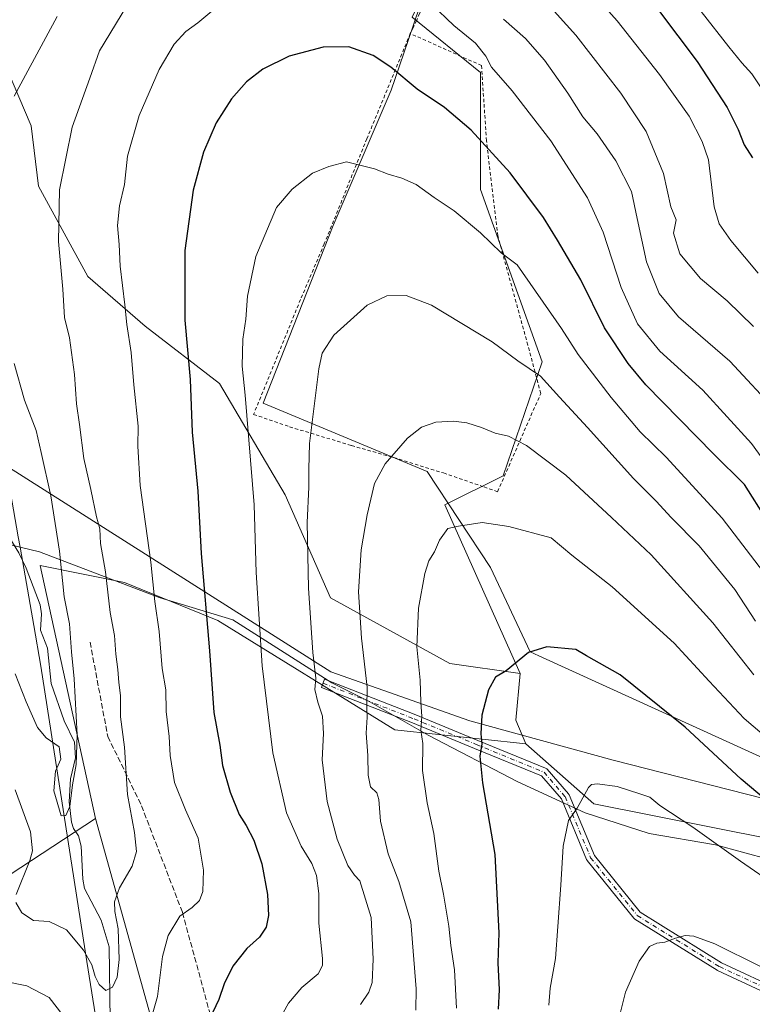
# Model space of a CAD drawing. Units: metres. Extents: x 596725 to 600158, y 4763817 to 4766179.
# Drawn here: x 597102 to 597320, y 4764406 to 4764699 of the extents above; entities that cross this region are included whole.
import ezdxf

# ---------------------------------------------------------------- set-up
doc = ezdxf.new("R2010")
doc.units = ezdxf.units.M
doc.header["$MEASUREMENT"] = 0
for name, pattern in [('DGN Style 2', [1.6480167562047852, 0.988810053722871, -0.6592067024819142]), ('DGN Style 3', [2.307223458686699, 1.648016756204785, -0.6592067024819142]), ('DGN Style 4', [2.6384748266838614, 1.318413404963828, -0.6592067024819142, 0.001648016756204785, -0.6592067024819142])]:
    doc.linetypes.add(name, pattern=pattern)
for name, color, linetype, lineweight in [('Alambrada', 7, 'DGN Style 2', 0), ('Arbolado forestal CxS', 92, 'Continuous', 0), ('Camino Cxs', 7, 'Continuous', 0), ('Camino eje', 30, 'DGN Style 4', 13), ('Corriente natural lineal', 142, 'Continuous', 13), ('Curva de nivel maestra', 30, 'Continuous', 30), ('Curva de nivel normal', 30, 'Continuous', 0), ('Entidad de ámbito territorial', 7, 'Continuous', 0), ('Entidad de ámbito territorial CxS', 92, 'Continuous', 0), ('Espacio natural protegido', 121, 'Continuous', 13), ('Espacio natural protegido CxS', 121, 'Continuous', 0), ('Pastizal CxS', 92, 'Continuous', 0), ('Senda', 7, 'DGN Style 3', 0)]:
    doc.layers.add(name, color=color, linetype=linetype, lineweight=lineweight)

# ---------------------------------------------------------------- blocks, each defined once
blk = doc.blocks.new('*U10')
at = {"layer": 'Arbolado forestal CxS', "color": 92, "linetype": 'Continuous', "lineweight": 0}
blk.add_polyline3d([(597043.8041000003, 4764404.9965, 701.6168000000035), (597073.8799000002, 4764427.767700001, 695.8910999999935), (597124.7244999995, 4764461.074300001, 687.1646000000037), (597160.7099000001, 4764332.135500001, 704.1630000000005)], dxfattribs=at)
blk = doc.blocks.new('*U11')
at = {"layer": 'Arbolado forestal CxS', "color": 92, "linetype": 'Continuous', "lineweight": 0}
blk.add_polyline3d([(597090.5585000003, 4764702.4483, 674.2531000000017), (597105.6372999996, 4764667.2457, 686.6768000000011), (597107.7518999996, 4764649.335300001, 688.2400000000052), (597122.4550999999, 4764622.3783, 691.4625999999989), (597139.6095000004, 4764607.674900001, 695.9616999999998), (597161.6649000002, 4764590.5207, 702.3031999999948), (597181.2692999998, 4764557.437700001, 707.2134999999981), (597194.7477000002, 4764526.8057, 711.6781000000047), (597230.2812999999, 4764507.2005, 721.9367000000058), (597251.2887000004, 4764504.266100001, 725.1784000000043), (597249.9713000003, 4764490.385299999, 726.3606000000001), (597252.9857000001, 4764483.338099999, 727.3120000000055), (597213.9666999998, 4764487.453299999, 717.2871000000015), (597161.2165000001, 4764520.0525, 700.5492999999989), (597133.4540999997, 4764531.330700001, 691.3041999999987), (597108.2757000001, 4764536.435500001, 681.7477000000072), (597124.7244999995, 4764461.074300001, 687.1646000000037), (597073.8799000002, 4764427.767700001, 695.8910999999935), (597043.8041000003, 4764404.9965, 701.6168000000035)], dxfattribs=at)
blk = doc.blocks.new('*U14')
at = {"layer": 'Arbolado forestal CxS', "color": 92, "linetype": 'Continuous', "lineweight": 0}
blk.add_polyline3d([(597431.4407000003, 4764433.9943, 718.247199999998), (597273.2017000001, 4764465.4307, 729.9817999999942), (597252.9857000001, 4764483.338099999, 727.3120000000055), (597249.9713000003, 4764490.385299999, 726.3606000000001), (597251.2887000004, 4764504.266100001, 725.1784000000043), (597228.7818999998, 4764554.418099999, 718.4714999999997), (597246.2052999996, 4764563.1293, 717.2045999999973), (597257.8211000003, 4764597.0067, 709.0543999999937), (597239.4307000004, 4764648.306299999, 702.6275000000023), (597239.4310999997, 4764683.151699999, 696.3454000000056), (597219.1047, 4764699.6063, 696.7263999999996), (597258.6645000001, 4764784.5077, 674.7213999999949), (597229.7333000004, 4764782.9001, 676.9642000000022), (597232.9486999996, 4764811.8277, 665.8801999999996), (597243.8548999997, 4764825.0175, 658.5001000000047), (597274.9965000004, 4764862.679500001, 653.6108999999997)], dxfattribs=at)
blk = doc.blocks.new('*U24')
at = {"layer": 'Espacio natural protegido CxS', "color": 121, "linetype": 'Continuous', "lineweight": 0, "flags": 128}
for points in [[(597275.7905999998, 4764857.783700001), (597274.0924999999, 4764844.1328), (597266.3362000004, 4764805.7342), (597254.082799999, 4764778.3534), (597243.8236000009, 4764758.145600001), (597241.3084999992, 4764751.8687), (597223.0679999996, 4764707.989100001), (597217.8678000009, 4764692.693199999), (597212.8276999994, 4764677.870400001), (597195.5582000011, 4764637.6018), (597174.6965999998, 4764584.7042), (597223.5640000007, 4764564.3301), (597242.4080000008, 4764535.7632), (597254.2478999994, 4764510.6463), (597256.8308999996, 4764509.470299999), (597331.5524999998, 4764475.451)], [(597325.5430500014, 4764448.892100002), (597309.4480499999, 4764453.2011), (597289.6949999996, 4764456.6371), (597270.6649499999, 4764462.766150001), (597250.5809, 4764472.00215), (597223.8601000016, 4764485.893900001), (597206.4971000024, 4764495.83795), (597195.1160500007, 4764501.460949999), (597165.6509999986, 4764520.231950002), (597143.694000001, 4764526.855950002), (597108.0789000007, 4764540.426999999), (597102.3131467347, 4764541.839042782), (597106.357640005, 4764518.512480013), (597108.4576378348, 4764506.40351509), (597122.2073000014, 4764418.542199999), (597125.423233333, 4764397.988233333)]]:
    blk.add_lwpolyline(points, dxfattribs=at)
blk = doc.blocks.new('*U25')
at = {"layer": 'Espacio natural protegido CxS', "color": 121, "linetype": 'Continuous', "lineweight": 0, "flags": 128}
blk.add_lwpolyline([(597327.9611913802, 4763950.24422624), (597255.6842440409, 4764012.815171557), (597254.9552606157, 4764013.446190704), (597254.8196408091, 4764013.563239617), (597199.7773999998, 4764061.214199999), (597194.5114733062, 4764082.26425589), (597192.7554734376, 4764089.285301752), (597169.3751999995, 4764182.7534), (597147.054721273, 4764293.926519522), (597125.423233333, 4764397.988233333), (597122.2073000014, 4764418.542199999), (597108.4576378348, 4764506.40351509), (597106.357640005, 4764518.512480013), (597102.3131467347, 4764541.839042782), (597101.7756000004, 4764544.942999999), (597098.0906999996, 4764566.188800001), (597194.839300001, 4764504.707699999), (597236.2305999994, 4764490.122500001), (597278.9960000007, 4764478.469300001), (597383.3519000007, 4764451.8619)], dxfattribs=at)
blk = doc.blocks.new('*U29')
at = {"layer": 'Camino Cxs', "color": 7, "linetype": 'Continuous', "lineweight": 0}
blk.add_polyline3d([(597328.5905999999, 4764407.206499999, 752.4043999999994), (597310.0696999999, 4764415.805500001, 755.0436999999947), (597309.9671, 4764415.858899999, 754.9977999999975), (597309.9307000004, 4764415.8805, 754.9787999999971), (597285.4567, 4764431.0941, 752.4343999999984), (597285.3075000001, 4764431.202299999, 752.4590000000027), (597285.1394999997, 4764431.372099999, 752.442200000005), (597271.2411000002, 4764448.579299999, 751.6564999999973), (597271.1265000004, 4764448.746099999, 751.7127000000038), (597271.0531000001, 4764448.8947, 751.7603999999993), (597263.5263, 4764466.8935, 743.7483000000066), (597257.5811000001, 4764473.7773, 735.573000000004), (597237.6936999997, 4764481.9279, 725.4147999999988), (597219.1831, 4764489.5305, 720.0883999999934), (597192.0739000002, 4764500.1097, 712.0274999999965), (597193.0191000003, 4764502.5319, 711.6836999999941), (597220.1495000003, 4764491.944300001, 719.803899999999), (597238.6807000004, 4764484.3333, 724.8859999999986), (597258.8547, 4764476.065300001, 731.1123999999982), (597259.0361000003, 4764475.9737, 731.199299999993), (597259.2012999998, 4764475.8551, 731.3178999999947), (597259.3457000004, 4764475.712099999, 731.4643000000069), (597265.6355, 4764468.429099999, 736.9956999999995), (597265.7714999998, 4764468.236300001, 737.0112999999984), (597265.8450999996, 4764468.087900001, 737.0718999999954), (597273.3803000003, 4764450.068700001, 752.4842000000062), (597287.0163000004, 4764433.1863, 749.154800000004), (597311.2361000003, 4764418.1305, 752.6445999999996), (597329.6187000005, 4764409.595699999, 752.1475000000065)], dxfattribs=at)

msp = doc.modelspace()

# ---------------------------------------------------------------- linework, layer by layer
at = {"layer": 'Alambrada', "color": 7, "linetype": 'DGN Style 2', "lineweight": 0}
msp.add_polyline3d([(597244.5301000001, 4764558.360099999, 728.5939999999973), (597257.3901000004, 4764587.590100001, 721.7540000000009), (597253.5500999996, 4764602.020099999, 714.2946999999986), (597244.5900999998, 4764634.5001, 713.6717000000062), (597241.2301000003, 4764662.840100001, 715.5323999999965), (597239.7401000002, 4764685.200099999, 708.5678000000045), (597218.5301000001, 4764694.7501, 703.3491000000067), (597205.6001000004, 4764663.4301, 705.2979999999953), (597192.9101, 4764632.130100001, 709.0521000000008), (597185.8201000001, 4764615.550100001, 710.366200000004), (597171.8701, 4764581.360099999, 706.7249000000012), (597182.6001000004, 4764577.670100001, 709.4141999999993), (597201.0701000001, 4764572.090100001, 715.7786000000052), (597213.6401000004, 4764568.4901, 718.8923000000068), (597228.4401000004, 4764563.9301, 724.5659000000014), (597240.5000999998, 4764559.7601, 725.1141000000061), (597243.5800999999, 4764558.6801, 727.520399999994), (597244.5301000001, 4764558.360099999, 728.5939999999973)], dxfattribs=at)
at = {"layer": 'Arbolado forestal CxS', "color": 92, "linetype": 'Continuous', "lineweight": 0, "extrusion": (-0.09450671858270766, 0.09338242165147458, 0.9911348059014148), "elevation": 389195.4364255972, "flags": 128}
msp.add_lwpolyline([(-3808898.03436597, -2897936.025085986), (-3808887.234650678, -2897927.12700204), (-3808884.340509546, -2897919.966084204)], dxfattribs=at)
at = {"layer": 'Arbolado forestal CxS', "color": 92, "linetype": 'Continuous', "lineweight": 0, "extrusion": (0.127094466180444, 0.2851183500113171, 0.9500286959629863), "elevation": 1435040.14467862, "flags": 128}
msp.add_lwpolyline([(1394310.873374708, -4365039.531148904), (1394285.11793667, -4365030.978554312), (1394127.788909791, -4365068.569863208)], dxfattribs=at)
msp.add_lwpolyline([(1394310.873374708, -4365039.531148904), (1394285.11793667, -4365030.978554312), (1394127.788909791, -4365068.569863208)], dxfattribs=at)
at = {"layer": 'Arbolado forestal CxS', "color": 92, "linetype": 'Continuous', "lineweight": 0}
for points in [[(597243.8548999997, 4764825.0175, 658.5001000000047), (597232.9486999996, 4764811.8277, 665.8801999999996), (597229.7333000004, 4764782.9001, 676.9642000000022), (597258.6645000001, 4764784.5077, 674.7213999999949), (597219.1047, 4764699.6063, 696.7263999999996), (597239.4310999997, 4764683.151699999, 696.3454000000056), (597239.4307000004, 4764648.306299999, 702.6275000000023), (597257.8211000003, 4764597.0067, 709.0543999999937), (597246.2052999996, 4764563.1293, 717.2045999999973), (597228.7818999998, 4764554.418099999, 718.4714999999997), (597251.2887000004, 4764504.266100001, 725.1784000000043)], [(597090.5585000003, 4764702.4483, 674.2531000000017), (597105.6372999996, 4764667.2457, 686.6768000000011), (597107.7518999996, 4764649.335300001, 688.2400000000052), (597122.4550999999, 4764622.3783, 691.4625999999989), (597139.6095000004, 4764607.674900001, 695.9616999999998), (597161.6649000002, 4764590.5207, 702.3031999999948), (597181.2692999998, 4764557.437700001, 707.2134999999981), (597194.7477000002, 4764526.8057, 711.6781000000047), (597230.2812999999, 4764507.2005, 721.9367000000058), (597251.2887000004, 4764504.266100001, 725.1784000000043)], [(597160.7099000001, 4764332.135500001, 704.1630000000005), (597124.7244999995, 4764461.074300001, 687.1646000000037), (597108.2757000001, 4764536.435500001, 681.7477000000072), (597133.4540999997, 4764531.330700001, 691.3041999999987), (597161.2165000001, 4764520.0525, 700.5492999999989), (597213.9666999998, 4764487.453299999, 717.2871000000015), (597252.9857000001, 4764483.338099999, 727.3120000000055), (597273.2017000001, 4764465.4307, 729.9817999999942), (597431.4407000003, 4764433.9943, 718.247199999998)], [(597252.9857000001, 4764483.338099999, 727.3120000000055), (597213.9666999998, 4764487.453299999, 717.2871000000015), (597161.2165000001, 4764520.0525, 700.5492999999989), (597133.4540999997, 4764531.330700001, 691.3041999999987), (597108.2757000001, 4764536.435500001, 681.7477000000072), (597124.7244999995, 4764461.074300001, 687.1646000000037)], [(597252.9857000001, 4764483.338099999, 727.3120000000055), (597213.9666999998, 4764487.453299999, 717.2871000000015), (597161.2165000001, 4764520.0525, 700.5492999999989), (597133.4540999997, 4764531.330700001, 691.3041999999987), (597108.2757000001, 4764536.435500001, 681.7477000000072), (597124.7244999995, 4764461.074300001, 687.1646000000037)], [(596873.2119000005, 4764214.553099999, 813.9663), (596899.3010999998, 4764211.8441, 807.1861999999965), (596914.4930999996, 4764214.658100001, 800.5782999999938), (596936.5094999997, 4764226.486099999, 786.5559999999969), (597004.5541000003, 4764327.432700001, 721.0537999999942), (597030.2708999999, 4764380.615900001, 700.5817999999999), (597043.8041000003, 4764404.9965, 701.6168000000035), (597073.8799000002, 4764427.767700001, 695.8910999999935), (597124.7244999995, 4764461.074300001, 687.1646000000037)], [(597124.7244999995, 4764461.074300001, 687.1646000000037), (597160.7099000001, 4764332.135500001, 704.1630000000005), (597189.0960999997, 4764257.8693, 717.8462000000001), (597183.0299000005, 4764221.373500001, 721.9636000000029), (597165.5843000002, 4764202.640900001, 728.4486000000034), (597170.6747000003, 4764138.880899999, 743.8509999999952), (597102.3258999997, 4764113.060900001, 764.494000000006), (597072.7081000004, 4764094.075300001, 776.6251999999951), (597093.9716999996, 4764052.307499999, 777.6854000000022), (597100.1457000002, 4764027.8531, 780.3524999999936), (597125.8673, 4764034.081499999, 776.2366000000038), (597143.3340999996, 4764042.4351, 773.7709999999935), (597160.0418999996, 4764082.6843, 764.834400000007), (597205.6079000002, 4764094.835100001, 763.8727999999975), (597250.9310999997, 4764080.452099999, 764.0997000000062), (597281.7753, 4764078.9747, 758.9312999999966), (597291.4231000004, 4764094.0757, 753.4039000000049), (597299.7768999999, 4764107.745300001, 749.3733000000066), (597307.6573000001, 4764128.758300001, 744.564400000003)], [(597124.7244999995, 4764461.074300001, 687.1646000000037), (597160.7099000001, 4764332.135500001, 704.1630000000005), (597189.0960999997, 4764257.8693, 717.8462000000001), (597183.0299000005, 4764221.373500001, 721.9636000000029), (597165.5843000002, 4764202.640900001, 728.4486000000034), (597170.6747000003, 4764138.880899999, 743.8509999999952), (597102.3258999997, 4764113.060900001, 764.494000000006), (597072.7081000004, 4764094.075300001, 776.6251999999951), (597093.9716999996, 4764052.307499999, 777.6854000000022), (597100.1457000002, 4764027.8531, 780.3524999999936), (597125.8673, 4764034.081499999, 776.2366000000038), (597143.3340999996, 4764042.4351, 773.7709999999935), (597160.0418999996, 4764082.6843, 764.834400000007), (597205.6079000002, 4764094.835100001, 763.8727999999975), (597250.9310999997, 4764080.452099999, 764.0997000000062), (597281.7753, 4764078.9747, 758.9312999999966), (597291.4231000004, 4764094.0757, 753.4039000000049), (597299.7768999999, 4764107.745300001, 749.3733000000066), (597307.6573000001, 4764128.758300001, 744.564400000003)]]:
    msp.add_polyline3d(points, dxfattribs=at)
at = {"layer": 'Camino Cxs', "color": 7, "linetype": 'Continuous', "lineweight": 0}
msp.add_polyline3d([(597328.5905999999, 4764407.206499999, 752.4043999999994), (597310.0696999999, 4764415.805500001, 755.0436999999947), (597309.9671, 4764415.858899999, 754.9977999999975), (597309.9307000004, 4764415.8805, 754.9787999999971), (597285.4567, 4764431.0941, 752.4343999999984), (597285.3075000001, 4764431.202299999, 752.4590000000027), (597285.1394999997, 4764431.372099999, 752.442200000005), (597271.2411000002, 4764448.579299999, 751.6564999999973), (597271.1265000004, 4764448.746099999, 751.7127000000038), (597271.0531000001, 4764448.8947, 751.7603999999993), (597263.5263, 4764466.8935, 743.7483000000066), (597257.5811000001, 4764473.7773, 735.573000000004), (597237.6936999997, 4764481.9279, 725.4147999999988), (597219.1831, 4764489.5305, 720.0883999999934), (597192.0739000002, 4764500.1097, 712.0274999999965), (597193.0191000003, 4764502.5319, 711.6836999999941), (597220.1495000003, 4764491.944300001, 719.803899999999), (597238.6807000004, 4764484.3333, 724.8859999999986), (597258.8547, 4764476.065300001, 731.1123999999982), (597259.0361000003, 4764475.9737, 731.199299999993), (597259.2012999998, 4764475.8551, 731.3178999999947), (597259.3457000004, 4764475.712099999, 731.4643000000069), (597265.6355, 4764468.429099999, 736.9956999999995), (597265.7714999998, 4764468.236300001, 737.0112999999984), (597265.8450999996, 4764468.087900001, 737.0718999999954), (597273.3803000003, 4764450.068700001, 752.4842000000062), (597287.0163000004, 4764433.1863, 749.154800000004), (597311.2361000003, 4764418.1305, 752.6445999999996), (597329.6187000005, 4764409.595699999, 752.1475000000065)], dxfattribs=at)
at = {"layer": 'Camino eje', "color": 30, "linetype": 'DGN Style 4', "lineweight": 13}
msp.add_polyline3d([(597192.5465000002, 4764501.320699999, 711.7290000000066), (597219.6662999997, 4764490.737400001, 719.9015999999974), (597238.1871999997, 4764483.1306, 724.7632000000012), (597258.3617000004, 4764474.862299999, 733.1490999999951), (597264.6456000004, 4764467.586300001, 740.4477999999945), (597272.2523999996, 4764449.3961, 752.0149999999995), (597286.1430000003, 4764432.198200001, 750.1824000000051), (597310.6169999996, 4764416.9846, 753.6429000000062), (597329.1379000006, 4764408.385600001, 752.0369999999967)], dxfattribs=at)
at = {"layer": 'Corriente natural lineal', "color": 142, "linetype": 'Continuous', "lineweight": 13}
msp.add_polyline3d([(597129.1171000004, 4764401.0261, 690.957899999994), (597128.7975000005, 4764422.915899999, 688.4195000000036), (597126.4543000003, 4764430.7739, 688.6915000000008), (597121.4502999998, 4764440.1865, 686.4841000000015), (597121.0129000006, 4764443.0053, 685.8231999999989), (597120.5229000002, 4764452.8167, 686.6270999999979), (597119.7346999999, 4764455.9307, 686.6245999999956), (597118.2549000002, 4764458.068499999, 686.2344000000012), (597117.6369000003, 4764459.9889, 685.517399999997), (597116.9703000003, 4764466.0231, 684.6530000000057), (597117.3088999996, 4764472.913899999, 684.0369999999966), (597118.7962999997, 4764479.1217, 684.9907999999997), (597118.5491000004, 4764483.803500001, 685.2363000000041), (597115.3953, 4764490.1491, 684.0654000000068), (597111.6067000004, 4764501.259500001, 682.6967000000004), (597110.4735000003, 4764511.7851, 682.5105999999942), (597108.4353, 4764517.089299999, 682.8179999999993), (597108.7178999997, 4764522.012900001, 682.445000000007), (597108.3343000002, 4764524.728499999, 682.1530000000057), (597104.1349, 4764535.573100001, 680.7964000000065), (597101.8907000005, 4764540.204299999, 680.0305999999982), (597099.0000999998, 4764545.0001, 680.1670000000013)], dxfattribs=at)
at = {"layer": 'Curva de nivel maestra', "color": 30, "linetype": 'Continuous', "lineweight": 30, "flags": 128}
for points, elevation in [([(597287, 4764709.0801), (597303.9800000006, 4764686.4001), (597312.9600000001, 4764672.710100001), (597316.2400000002, 4764666.210100001), (597318, 4764661.630100001), (597320.4400000004, 4764657.7601)], 675), ([(597324.7800000003, 4764549.940099999), (597318.04, 4764560.4901), (597308.8799999999, 4764569.6501), (597288.7300000006, 4764590.1601), (597283.3899999997, 4764596.5001), (597276.3300000001, 4764607.100099999), (597269.3099999996, 4764621.470100001), (597262.4000000004, 4764633.210100001), (597258.2100000001, 4764640.0101), (597248.2599999999, 4764653.300100001), (597236.6600000003, 4764665.960100001), (597228.7400000002, 4764672.6801), (597220.6299999999, 4764678.1601), (597212.7599999999, 4764684.700099999), (597207.4699999997, 4764688.1801), (597200.2100000001, 4764690.8201), (597192.5599999996, 4764690.690099999), (597182.4800000006, 4764687.9801), (597174.5800000001, 4764684.1601), (597169.79, 4764680.370100001), (597165.2300000006, 4764675.2601), (597160.7400000002, 4764668.120100001), (597156.9299999997, 4764659.4301), (597153.8799999999, 4764648.140100001), (597151.3799999999, 4764630.120100001), (597151.3300000001, 4764609.4001), (597152.9699999997, 4764591.720100001), (597153.5800000001, 4764576.040100001), (597155.2400000002, 4764558.520099999), (597156.2599999999, 4764540.0001), (597158.7000000002, 4764510.970100001), (597160.0499999998, 4764492.590100001), (597161.8099999996, 4764482.860099999), (597162.5999999996, 4764476.880100001), (597164.8700000001, 4764468.920100001), (597167.5499999998, 4764462.3101), (597169.6699999999, 4764458.9901), (597171.9500000002, 4764454.610099999), (597174.3399999999, 4764447.600099999), (597175.9800000006, 4764438.440099999), (597176.2999999998, 4764432.200099999), (597175.6500000004, 4764428.7501), (597173.5800000001, 4764425.7301), (597169.7999999998, 4764422.360099999), (597165.6399999997, 4764417.120100001), (597163.0999999996, 4764411.870100001), (597161.4699999997, 4764407.210100001), (597157.8899999997, 4764399.6501)], 700), ([(597331.9500000002, 4764460.2401), (597317.1299999999, 4764472.7401), (597300.3799999999, 4764488.280099999), (597281.0099999999, 4764503.8201), (597271.0099999999, 4764509.470100001), (597267.8899999997, 4764511.360099999), (597259.2100000001, 4764512.200099999), (597253.7400000002, 4764510.4801), (597247.0999999996, 4764505.0001), (597243.9299999997, 4764503.110099999), (597241.8300000001, 4764499.360099999), (597239.8700000001, 4764491.840100001), (597239.5, 4764486.270099999), (597239.8499999996, 4764483.340100001), (597239.2699999996, 4764479.670100001), (597240.0599999996, 4764471.670100001), (597243.7000000002, 4764450.4001), (597244.9299999997, 4764427.0601), (597244.5999999996, 4764418.1501), (597245.0499999998, 4764410.0701), (597244.7000000002, 4764404.340100001)], 725.0000000000001)]:
    msp.add_lwpolyline(points, dxfattribs=dict(at, elevation=elevation))
at = {"layer": 'Curva de nivel normal', "color": 30, "linetype": 'Continuous', "lineweight": 0, "flags": 128}
for points, elevation in [([(597322.1699999999, 4764623.449999999), (597314, 4764633.16), (597310.5599999996, 4764638.140000001), (597309.0499999998, 4764643.199999999), (597307.3600000005, 4764657.119999999), (597305.5099999999, 4764662.609999999), (597301.5599999996, 4764670.109999999), (597292.75, 4764682.529999999), (597280.1500000004, 4764698.51), (597269.8899999997, 4764710.039999999)], 679.9999999999999), ([(597101.0800000001, 4764436.060000001), (597102.7999999998, 4764432.99), (597106.2599999999, 4764430.720000001), (597111, 4764430.380000001), (597116.0999999996, 4764427.9), (597121.2300000006, 4764421.84), (597123.6399999997, 4764417.539999999), (597124.6500000004, 4764414), (597125.8799999999, 4764411.609999999), (597127.8700000001, 4764409.869999999), (597129.8099999996, 4764410.859999999), (597131.2000000002, 4764413.84), (597131.8600000005, 4764419.060000001), (597131.5099999999, 4764428.230000001), (597130.5, 4764433.380000001), (597130.4600000001, 4764436.289999999), (597131.9100000003, 4764440.42), (597135.6500000004, 4764446.9), (597137.0300000003, 4764451.230000001), (597136.4100000003, 4764456.869999999), (597134.2699999996, 4764468.24), (597133.3600000005, 4764482.279999999), (597132.1799999997, 4764491.32), (597132.2400000002, 4764497.66), (597131.7599999999, 4764501.52), (597131.4400000004, 4764505.41), (597130.8200000003, 4764509.949999999), (597130.3899999997, 4764515.529999999), (597129.1299999999, 4764522.439999999), (597127.7599999999, 4764534.51), (597126.2800000003, 4764542.970000001), (597126.0300000003, 4764547.32), (597125.0899999999, 4764550.92), (597123.3799999999, 4764559.039999999), (597121.3399999999, 4764568.26), (597120, 4764578.33), (597119.1299999999, 4764584.480000001), (597118.5599999996, 4764593.26), (597117, 4764604.140000001), (597115.4900000002, 4764610.24), (597115.0700000003, 4764618.609999999), (597113.7599999999, 4764632.84), (597114.0599999996, 4764648.230000001), (597117.8499999996, 4764666.890000001), (597123.04, 4764681.470000001), (597125.9500000002, 4764689.640000001), (597134.1399999997, 4764703.029999999)], 690), ([(597336.6299999999, 4764549.939999999), (597320.1500000004, 4764572.67), (597305.6699999999, 4764588.619999999), (597292.9000000004, 4764600.199999999), (597286.1799999997, 4764608.279999999), (597281.3700000001, 4764619.180000001), (597275.9699999997, 4764635.600000001), (597271.3600000005, 4764645.84), (597260.3899999997, 4764662.810000001), (597248.8600000005, 4764677.66), (597242.7300000006, 4764684.76), (597241.0199999996, 4764687.970000001), (597237.9199999999, 4764691.859999999), (597231.5099999999, 4764697.109999999), (597224.8300000001, 4764703.5)], 695), ([(597320.7599999999, 4764607.58), (597312.8799999999, 4764615.17), (597305.0099999999, 4764621.850000001), (597298.7699999996, 4764629.199999999), (597296.9500000002, 4764635.289999999), (597297.6900000004, 4764639.32), (597296.1399999997, 4764643.140000001), (597293.9900000002, 4764653.08), (597288.8200000003, 4764665.57), (597281.2800000003, 4764677.039999999), (597267.8200000003, 4764694.24), (597258.6200000001, 4764704.49)], 685), ([(597160.0599999996, 4764701.9), (597155.2100000001, 4764697.970000001), (597151.6799999997, 4764695.380000001), (597148.2000000002, 4764691.59), (597143.7300000006, 4764684.039999999), (597137.75, 4764670.310000001), (597134.3200000003, 4764658.289999999), (597133.4100000003, 4764649.84), (597131.8899999997, 4764643.42), (597131.3600000005, 4764637.600000001), (597131.7999999998, 4764631.939999999), (597132.0999999996, 4764625.49), (597133.5300000003, 4764613.939999999), (597134.1100000005, 4764608.180000001), (597135.4299999997, 4764599.84), (597136.1399999997, 4764590.220000001), (597137.4500000002, 4764577.859999999), (597137.3799999999, 4764571.890000001), (597138.0999999996, 4764560.230000001), (597141.2199999997, 4764537.359999999), (597142.4100000003, 4764525.67), (597143.7000000002, 4764516.76), (597144.6500000004, 4764505.720000001), (597145.7000000002, 4764499.359999999), (597145.8300000001, 4764492.9), (597146.6799999997, 4764485.439999999), (597147.0300000003, 4764479.789999999), (597148.3099999996, 4764471.82), (597151.5700000003, 4764463.67), (597155.3700000001, 4764455.210000001), (597156.9400000004, 4764445.699999999), (597156.7000000002, 4764439.310000001), (597155.7199999997, 4764436.640000001), (597153.5800000001, 4764434.609999999), (597149.9100000003, 4764431.980000001), (597146.3799999999, 4764426.220000001), (597144.75, 4764419.960000001), (597143.2000000002, 4764408.130000001), (597140.3799999999, 4764397.960000001)], 695), ([(597325.1100000005, 4764675.439999999), (597320.2199999997, 4764682.730000001), (597317.2800000003, 4764686.029999999), (597313.3899999997, 4764690.779999999), (597305.1699999999, 4764701.26)], 670), ([(597113.4000000004, 4764699.810000001), (597100.5800000001, 4764676.100000001)], 685), ([(597246.2699999996, 4764699.01), (597252.8200000003, 4764693.289999999), (597258.54, 4764686.84), (597265.4800000006, 4764676.960000001), (597269.8899999997, 4764669.970000001), (597274.2000000002, 4764664.859999999), (597279.7800000003, 4764656.82), (597284.4000000004, 4764647.730000001), (597286.0599999996, 4764639.680000001), (597288.9199999999, 4764626.77), (597292.7000000002, 4764617.359999999), (597298.4400000004, 4764610.369999999), (597313.7599999999, 4764597.180000001), (597328.0800000001, 4764581.699999999)], 690), ([(597324.7199999997, 4764533.07), (597311.4199999999, 4764550.52), (597294.7000000002, 4764568.680000001), (597287.0499999998, 4764576.15), (597278.3200000003, 4764586.390000001), (597268.5599999996, 4764599.180000001), (597263.5300000003, 4764606.960000001), (597250.3700000001, 4764625.939999999), (597245.5599999996, 4764629.480000001), (597239.4100000003, 4764635.4), (597231.5800000001, 4764641.960000001), (597225.6799999997, 4764645.930000001), (597220.2599999999, 4764649.77), (597216.0499999998, 4764651.74), (597211.9400000004, 4764652.859999999), (597207.8399999999, 4764654.439999999), (597199.5, 4764656.550000001), (597194.2300000006, 4764655.119999999), (597189.3600000005, 4764653.140000001), (597183.3200000003, 4764648.390000001), (597178.6799999997, 4764642.92), (597172.5599999996, 4764628.41), (597170.04, 4764616.59), (597169.5700000003, 4764609.76), (597168.6900000004, 4764603.74), (597168.4400000004, 4764595.699999999), (597169.3899999997, 4764587.100000001), (597172.0199999996, 4764554.4), (597172.6299999999, 4764534.279999999), (597174.4199999999, 4764506.550000001), (597177.6100000005, 4764480.640000001), (597181.6600000003, 4764462.730000001), (597186, 4764452.84), (597189.1900000004, 4764447.640000001), (597190.6100000005, 4764444.060000001), (597191.2699999996, 4764438.720000001), (597191.3300000001, 4764429.949999999), (597192.3600000005, 4764419.42), (597192.3499999996, 4764417.33), (597191.0599999996, 4764414.84), (597186.2300000006, 4764410.779999999), (597182.2599999999, 4764406.130000001), (597173.2400000002, 4764389.710000001)], 705), ([(597321.3600000005, 4764519.800000001), (597315.2300000006, 4764529.230000001), (597304.5700000003, 4764542.199999999), (597296.2699999996, 4764550.66), (597291.7400000002, 4764555.58), (597285.0499999998, 4764562.33), (597271.3300000001, 4764577.460000001), (597262.9600000001, 4764586.449999999), (597257.3099999996, 4764592.74), (597250.5700000003, 4764597.33), (597242.8799999999, 4764602.960000001), (597224.8399999999, 4764613.92), (597217.2999999998, 4764616.720000001), (597211.5199999996, 4764616.699999999), (597205.7100000001, 4764613.84), (597195.7400000002, 4764604.92), (597192.3300000001, 4764599.609999999), (597191.3200000003, 4764594.970000001), (597188.54, 4764572.66), (597188.3399999999, 4764565.100000001), (597188.3600000005, 4764559.699999999), (597187.8300000001, 4764549.230000001), (597188.2400000002, 4764529.609999999), (597189.5099999999, 4764510.470000001), (597190.3799999999, 4764502.890000001), (597190.1299999999, 4764499.480000001), (597190.9500000002, 4764495.67), (597192.4199999999, 4764491.51), (597192.7100000001, 4764486.350000001), (597192.2999999998, 4764478.51), (597193.7300000006, 4764466.140000001), (597196.7699999996, 4764454.949999999), (597199.9100000003, 4764447.08), (597201.9000000004, 4764444.25), (597203.5, 4764442.539999999), (597206.9100000003, 4764431.630000001), (597207.5, 4764419.16), (597207.2000000002, 4764412.300000001), (597206.1500000004, 4764409.350000001), (597203.7400000002, 4764405.680000001)], 710), ([(597100.5800000001, 4764596.480000001), (597103.5999999996, 4764585.65), (597107.0999999996, 4764576.58), (597108.6299999999, 4764569.99), (597111.4600000001, 4764557.08), (597114.0800000001, 4764540.67), (597115.4500000002, 4764527.08), (597117.0700000003, 4764519), (597117.6100000005, 4764510.67), (597118.4600000001, 4764502.609999999), (597119.3099999996, 4764485.980000001), (597119.0599999996, 4764477.15), (597117.8899999997, 4764471.109999999), (597117.0999999996, 4764464.640000001), (597115.9699999997, 4764461.939999999), (597114.5099999999, 4764461.880000001), (597112.3700000001, 4764469.279999999), (597112.8499999996, 4764475.15), (597114.4400000004, 4764478.76), (597113.9400000004, 4764482.369999999), (597110.0899999999, 4764485.060000001), (597107.5099999999, 4764488.119999999), (597104.1500000004, 4764495.779999999), (597100.8200000003, 4764504.140000001)], 685), ([(597320.8899999997, 4764503.880000001), (597308.6200000001, 4764519.33), (597290.3200000003, 4764539.539999999), (597278.4699999997, 4764550.720000001), (597264.8499999996, 4764563.289999999), (597253.1399999997, 4764572.16), (597247.8200000003, 4764574.930000001), (597243.7999999998, 4764575.810000001), (597239.7199999997, 4764577.480000001), (597235.4100000003, 4764578.84), (597231.3799999999, 4764579.4), (597226.1900000004, 4764579.029999999), (597221.9199999999, 4764577.59), (597217.7300000006, 4764574.33), (597211.0300000003, 4764566.699999999), (597207.8399999999, 4764560.779999999), (597205.6500000004, 4764551.480000001), (597203.9000000004, 4764541.08), (597203.1100000005, 4764528.560000001), (597203.9800000006, 4764514.74), (597205.6600000003, 4764500.180000001), (597205.5999999996, 4764494.060000001), (597205.7300000006, 4764491.199999999), (597205.4100000003, 4764486.460000001), (597205.8899999997, 4764479.850000001), (597205.9400000004, 4764474.01), (597206.7300000006, 4764470.5), (597208.5199999996, 4764468.730000001), (597209.2000000002, 4764466.730000001), (597209.7000000002, 4764460.26), (597211.9000000004, 4764450.58), (597215.1500000004, 4764442.350000001), (597218.6500000004, 4764430.350000001), (597220.2400000002, 4764410.350000001), (597220.1699999999, 4764404.01)], 715), ([(597329.9500000002, 4764480.609999999), (597318.0099999999, 4764490.84), (597307.5700000003, 4764501.939999999), (597297.1500000004, 4764513.289999999), (597278.6200000001, 4764530.01), (597266.6600000003, 4764539.430000001), (597260.54, 4764544.66), (597247.9100000003, 4764548.039999999), (597239.9800000006, 4764549.16), (597232.9199999999, 4764548.119999999), (597229.7400000002, 4764547.42), (597227.25, 4764543.890000001), (597225.7199999997, 4764540.49), (597224.04, 4764537.779999999), (597222.8600000005, 4764533.99), (597220.9299999997, 4764523.699999999), (597220.5, 4764512.15), (597221.4400000004, 4764502.210000001), (597221.6299999999, 4764495.66), (597221.9800000006, 4764491.480000001), (597221.6299999999, 4764487.33), (597222.2400000002, 4764483.380000001), (597222.1600000003, 4764475.4), (597223.5599999996, 4764465.75), (597225.5099999999, 4764456.609999999), (597227.0599999996, 4764445.4), (597228.4000000004, 4764438.57), (597230.0099999999, 4764429.07), (597230.6200000001, 4764423.26), (597231.7400000002, 4764416.02), (597232.2800000003, 4764404.600000001)], 720), ([(597328.0800000001, 4764440.680000001), (597316.8499999996, 4764448.359999999), (597302.6799999997, 4764458.5), (597292.9000000004, 4764464.99), (597289.8899999997, 4764467.449999999), (597286.9100000003, 4764468.42), (597280.1600000003, 4764470.58), (597274.3300000001, 4764471.350000001), (597272.4600000001, 4764471.210000001), (597271.6399999997, 4764470.279999999), (597268.2199999997, 4764464.16), (597265.6900000004, 4764460.5), (597264.0199999996, 4764452.84), (597263.4100000003, 4764441.199999999), (597262.5199999996, 4764428.92), (597261.8200000003, 4764419.4), (597260.1500000004, 4764410.560000001), (597259.8399999999, 4764405.529999999)], 729.9999999999999), ([(597100.8799999999, 4764469.57), (597105.3600000005, 4764457.130000001), (597105.9800000006, 4764451.41), (597105.2199999997, 4764448.59), (597101.1500000004, 4764438.49)], 690), ([(597280.0099999999, 4764399.100000001), (597282.5899999999, 4764409.359999999), (597286.7400000002, 4764418.640000001), (597289.7599999999, 4764422.949999999), (597291.9299999997, 4764424), (597294.3200000003, 4764424.24), (597297.5199999996, 4764425.49), (597300.3799999999, 4764426.220000001), (597302.9600000001, 4764426.08), (597309.2699999996, 4764423.730000001), (597322.8899999997, 4764417.02)], 735), ([(597115.0700000003, 4764402.51), (597111, 4764407.76), (597104.3399999999, 4764411.300000001), (597097.9400000004, 4764412.539999999), (597090.9199999999, 4764410.84), (597080.9199999999, 4764405.050000001)], 695)]:
    msp.add_lwpolyline(points, dxfattribs=dict(at, elevation=elevation))
at = {"layer": 'Entidad de ámbito territorial', "color": 7, "linetype": 'Continuous', "lineweight": 0, "flags": 128}
for points in [[(596744.560630177, 4764761.226396187), (596762.5130000003, 4764706.017000002), (596762.5519999996, 4764705.896000001), (596790.4139999986, 4764620.212000002), (596805.8579999988, 4764572.717000003), (596811.3559999998, 4764572.254000001), (596900.3939999985, 4764564.759999999), (596945.9059999988, 4764560.407000001), (596994.4189999996, 4764556.244000004), (597041.8629999987, 4764551.781000001), (597055.5219999992, 4764549.950999999), (597085.6919999997, 4764545.909000001), (597102.3131999989, 4764541.839100001)], [(596744.560630177, 4764761.226396187), (596762.5130000003, 4764706.017000002), (596762.5519999996, 4764705.896000001), (596790.4139999986, 4764620.212000002), (596805.8579999988, 4764572.717000003), (596811.3559999998, 4764572.254000001), (596900.3939999985, 4764564.759999999), (596945.9059999988, 4764560.407000001), (596994.4189999996, 4764556.244000004), (597041.8629999987, 4764551.781000001), (597055.5219999992, 4764549.950999999), (597085.6919999997, 4764545.909000001), (597102.3131999989, 4764541.839100001)], [(597102.3131999989, 4764541.839100001), (597106.3575999994, 4764518.512500001), (597108.4576000003, 4764506.403500002), (597122.2072999983, 4764418.5422), (597125.4231999984, 4764397.988199998), (597147.0544999979, 4764293.926500003), (597169.3751999988, 4764182.7534), (597192.7554999995, 4764089.285300002), (597194.5114999989, 4764082.264300002), (597199.7773999989, 4764061.2142), (597254.8194999989, 4764013.563200002), (597254.9552999982, 4764013.446200003), (597255.6841999993, 4764012.815199999), (597327.9611999998, 4763950.244200002), (597339.2271999998, 4763940.491200003), (597344.9632999991, 4763935.525300001), (597348.5641999999, 4763932.408200001), (597406.7462999979, 4763882.0393), (597437.2143000005, 4763855.663100001), (597467.2013999978, 4763829.702500001), (597469.7894999996, 4763827.4616)], [(597471.3551999984, 4764408.309900001), (597467.8220999994, 4764409.255900002), (597450.809099999, 4764415.096000004), (597428.2230999997, 4764421.443), (597417.007, 4764423.865), (597408.0669999992, 4764425.795999999), (597390.2989999994, 4764429.937000001), (597362.8948999998, 4764438.3381), (597345.641099999, 4764444.154100001), (597326.807099998, 4764448.553099999), (597325.5431, 4764448.892100003), (597309.4480999983, 4764453.201100001), (597289.6949999987, 4764456.637099999), (597270.6649999984, 4764462.766200002), (597250.5808999991, 4764472.002200001), (597223.8600999987, 4764485.893900001), (597206.4970999993, 4764495.838), (597195.116099999, 4764501.460999998), (597165.6509999977, 4764520.232000002), (597143.6940000001, 4764526.856000001), (597108.0788999998, 4764540.426999998), (597102.3131999989, 4764541.839100001)]]:
    msp.add_lwpolyline(points, dxfattribs=at)
at = {"layer": 'Entidad de ámbito territorial CxS', "color": 92, "linetype": 'Continuous', "lineweight": 0, "flags": 128}
for points in [[(596757.9400007408, 4763816.659982323), (596744.560630178, 4764761.226396186), (596762.5130000011, 4764706.017000001), (596762.5520000004, 4764705.895999999), (596790.4139999994, 4764620.212), (596805.8579999997, 4764572.717000001), (596811.3560000006, 4764572.254000001), (596900.3939999993, 4764564.76), (596945.9059999996, 4764560.407000001), (596994.4190000005, 4764556.244000002), (597041.8629999995, 4764551.780999999), (597055.522, 4764549.950999998), (597085.6920000005, 4764545.909), (597102.3131467347, 4764541.839042782), (597106.357640005, 4764518.512480013), (597108.4576378348, 4764506.40351509), (597122.2073000014, 4764418.542199999), (597125.423233333, 4764397.988233333)], [(597325.5430500014, 4764448.892100002), (597309.4480499999, 4764453.2011), (597289.6949999996, 4764456.6371), (597270.6649499999, 4764462.766150001), (597250.5809, 4764472.00215), (597223.8601000016, 4764485.893900001), (597206.4971000024, 4764495.83795), (597195.1160500007, 4764501.460949999), (597165.6509999986, 4764520.231950002), (597143.694000001, 4764526.855950002), (597108.0789000007, 4764540.426999999), (597102.3131467347, 4764541.839042782), (597085.6920000005, 4764545.909), (597055.522, 4764549.950999998), (597041.8629999995, 4764551.780999999), (596994.4190000005, 4764556.244000002), (596945.9059999996, 4764560.407000001), (596900.3939999993, 4764564.76)]]:
    msp.add_lwpolyline(points, dxfattribs=at)
at = {"layer": 'Espacio natural protegido', "color": 121, "linetype": 'Continuous', "lineweight": 13, "flags": 128}
for points in [[(597275.790599999, 4764857.783700001), (597274.0924999992, 4764844.132800001), (597266.3361999996, 4764805.734200001), (597254.0827999982, 4764778.353400001), (597243.8236, 4764758.145600002), (597241.3084999983, 4764751.868699999), (597223.0679999988, 4764707.989100002), (597217.8678, 4764692.693199998), (597212.8276999987, 4764677.870400002), (597195.5582000001, 4764637.601800002), (597174.696599999, 4764584.704200001), (597223.5639999999, 4764564.330100001), (597242.4079999998, 4764535.763199998), (597254.2478999986, 4764510.646300001), (597256.8308999988, 4764509.4703), (597331.5524999988, 4764475.451000002)], [(597102.3131999989, 4764541.839100001), (597101.7755999997, 4764544.942999999), (597098.0906999987, 4764566.188799999), (597194.8393000001, 4764504.7077), (597236.2305999985, 4764490.122500002), (597278.9959999999, 4764478.469300002), (597383.3518999999, 4764451.861900001), (597444.1231999996, 4764434.1331)], [(597102.3131999989, 4764541.839100001), (597106.3575999994, 4764518.512500001), (597108.4576000003, 4764506.403500002), (597122.2072999983, 4764418.5422), (597125.4231999984, 4764397.988199998), (597147.0544999979, 4764293.926500003), (597169.3751999988, 4764182.7534), (597192.7554999995, 4764089.285300002), (597194.5114999989, 4764082.264300002), (597199.7773999989, 4764061.2142), (597254.8194999989, 4764013.563200002), (597254.9552999982, 4764013.446200003), (597255.6841999993, 4764012.815199999), (597327.9611999998, 4763950.244200002), (597339.2271999998, 4763940.491200003), (597344.9632999991, 4763935.525300001), (597348.5641999999, 4763932.408200001), (597406.7462999979, 4763882.0393), (597437.2143000005, 4763855.663100001), (597467.2013999978, 4763829.702500001), (597469.7894999996, 4763827.4616)], [(597102.3131999989, 4764541.839100001), (597106.3575999994, 4764518.512500001), (597108.4576000003, 4764506.403500002), (597122.2072999983, 4764418.5422), (597125.4231999984, 4764397.988199998), (597147.0544999979, 4764293.926500003), (597169.3751999988, 4764182.7534), (597192.7554999995, 4764089.285300002), (597194.5114999989, 4764082.264300002), (597199.7773999989, 4764061.2142), (597254.8194999989, 4764013.563200002), (597254.9552999982, 4764013.446200003), (597255.6841999993, 4764012.815199999), (597327.9611999998, 4763950.244200002), (597339.2271999998, 4763940.491200003), (597344.9632999991, 4763935.525300001), (597348.5641999999, 4763932.408200001), (597406.7462999979, 4763882.0393), (597437.2143000005, 4763855.663100001), (597467.2013999978, 4763829.702500001), (597469.7894999996, 4763827.4616)], [(597471.3551999984, 4764408.309900001), (597467.8220999994, 4764409.255900002), (597450.809099999, 4764415.096000004), (597428.2230999997, 4764421.443), (597417.007, 4764423.865), (597408.0669999992, 4764425.795999999), (597390.2989999994, 4764429.937000001), (597362.8948999998, 4764438.3381), (597345.641099999, 4764444.154100001), (597326.807099998, 4764448.553099999), (597325.5431, 4764448.892100003), (597309.4480999983, 4764453.201100001), (597289.6949999987, 4764456.637099999), (597270.6649999984, 4764462.766200002), (597250.5808999991, 4764472.002200001), (597223.8600999987, 4764485.893900001), (597206.4970999993, 4764495.838), (597195.116099999, 4764501.460999998), (597165.6509999977, 4764520.232000002), (597143.6940000001, 4764526.856000001), (597108.0788999998, 4764540.426999998), (597102.3131999989, 4764541.839100001)]]:
    msp.add_lwpolyline(points, dxfattribs=at)
at = {"layer": 'Pastizal CxS', "color": 92, "linetype": 'Continuous', "lineweight": 0}
for points in [[(597243.8548999997, 4764825.0175, 658.5001000000047), (597232.9486999996, 4764811.8277, 665.8801999999996), (597229.7333000004, 4764782.9001, 676.9642000000022), (597258.6645000001, 4764784.5077, 674.7213999999949), (597219.1047, 4764699.6063, 696.7263999999996), (597239.4310999997, 4764683.151699999, 696.3454000000056), (597239.4307000004, 4764648.306299999, 702.6275000000023), (597257.8211000003, 4764597.0067, 709.0543999999937), (597246.2052999996, 4764563.1293, 717.2045999999973), (597228.7818999998, 4764554.418099999, 718.4714999999997), (597251.2887000004, 4764504.266100001, 725.1784000000043)], [(597219.1047, 4764699.6063, 696.7263999999996), (597239.4310999997, 4764683.151699999, 696.3454000000056), (597239.4307000004, 4764648.306299999, 702.6275000000023), (597257.8211000003, 4764597.0067, 709.0543999999937), (597246.2052999996, 4764563.1293, 717.2045999999973), (597228.7818999998, 4764554.418099999, 718.4714999999997), (597251.2887000004, 4764504.266100001, 725.1784000000043), (597230.2812999999, 4764507.2005, 721.9367000000058), (597194.7477000002, 4764526.8057, 711.6781000000047), (597181.2692999998, 4764557.437700001, 707.2134999999981), (597161.6649000002, 4764590.5207, 702.3031999999948), (597139.6095000004, 4764607.674900001, 695.9616999999998), (597122.4550999999, 4764622.3783, 691.4625999999989), (597107.7518999996, 4764649.335300001, 688.2400000000052), (597105.6372999996, 4764667.2457, 686.6768000000011), (597090.5585000003, 4764702.4483, 674.2531000000017)], [(597090.5585000003, 4764702.4483, 674.2531000000017), (597105.6372999996, 4764667.2457, 686.6768000000011), (597107.7518999996, 4764649.335300001, 688.2400000000052), (597122.4550999999, 4764622.3783, 691.4625999999989), (597139.6095000004, 4764607.674900001, 695.9616999999998), (597161.6649000002, 4764590.5207, 702.3031999999948), (597181.2692999998, 4764557.437700001, 707.2134999999981), (597194.7477000002, 4764526.8057, 711.6781000000047), (597230.2812999999, 4764507.2005, 721.9367000000058), (597251.2887000004, 4764504.266100001, 725.1784000000043)]]:
    msp.add_polyline3d(points, dxfattribs=at)
at = {"layer": 'Senda', "color": 7, "linetype": 'DGN Style 3', "lineweight": 0}
for points in [[(597278.0201000003, 4764859.1501, 657.7697999999946), (597277.9001000002, 4764852.520099999, 661.5752000000066), (597276.9901000002, 4764844.290100001, 665.4287999999942), (597275.9301000005, 4764834.140100001, 670.9189999999944), (597274.1601, 4764821.2601, 671.0359999999928), (597271.3400999998, 4764811.8201, 672.7569999999978), (597266.3800999997, 4764799.090100001, 678.631899999993), (597256.1501000002, 4764782.5801, 680.9894999999962), (597253.6300999997, 4764775.450099999, 684.2302000000054), (597249.2301000003, 4764762.4001, 688.5348999999987), (597242.1401000004, 4764744.1501, 692.9532000000036), (597234.8000999996, 4764729.3301, 694.5967999999993), (597226.5100999996, 4764711.780099999, 702.5905000000057), (597218.5301000001, 4764694.7501, 703.3491000000067)], [(597123.1427999996, 4764513.557700001, 706.8828999999969), (597128.4345000006, 4764485.511800001, 712.663400000005), (597138.4886999996, 4764464.874299999, 711.4667999999947), (597150.6595999999, 4764433.124199999, 721.0813000000054), (597160.1846000003, 4764398.199200001, 725.0084000000061), (597173.9429000001, 4764352.161599999, 731.3499000000012), (597183.4680000005, 4764318.2948, 737.7118999999948), (597190.3470999999, 4764292.365599999, 743.5387999999948), (597193.5221999995, 4764270.1406, 748.3006000000024), (597195.1096999999, 4764247.386399999, 747.7537000000011), (597194.0513000004, 4764231.511299999, 752.2504000000046), (597183.4680000005, 4764214.578000001, 753.7247000000062), (597174.4720999999, 4764200.819599999, 757.6999999999972), (597169.7095999997, 4764188.1196, 757.5957000000053), (597177.6470999997, 4764181.7696, 760.8937000000006), (597191.4055000005, 4764183.8862, 764.8445000000065), (597206.7512999997, 4764189.1779, 764.7541999999958), (597231.6222000001, 4764210.344599999, 768.1349999999949), (597256.4930999996, 4764236.273800001, 771.3350000000065), (597259.2357999999, 4764240.7433, 770.553899999999)]]:
    msp.add_polyline3d(points, dxfattribs=at)

# ---------------------------------------------------------------- block references
at = {"layer": 'Arbolado forestal CxS', "color": 92, "linetype": 'Continuous', "lineweight": 0}
for name in ['*U14', '*U11', '*U10']:
    msp.add_blockref(name, (0, 0), dxfattribs=at)
at = {"layer": 'Camino Cxs', "color": 7, "linetype": 'Continuous', "lineweight": 0}
msp.add_blockref('*U29', (0, 0), dxfattribs=at)
at = {"layer": 'Espacio natural protegido CxS', "color": 121, "linetype": 'Continuous', "lineweight": 0}
for name in ['*U24', '*U25']:
    msp.add_blockref(name, (0, 0), dxfattribs=at)

doc.saveas('drawing.dxf')
